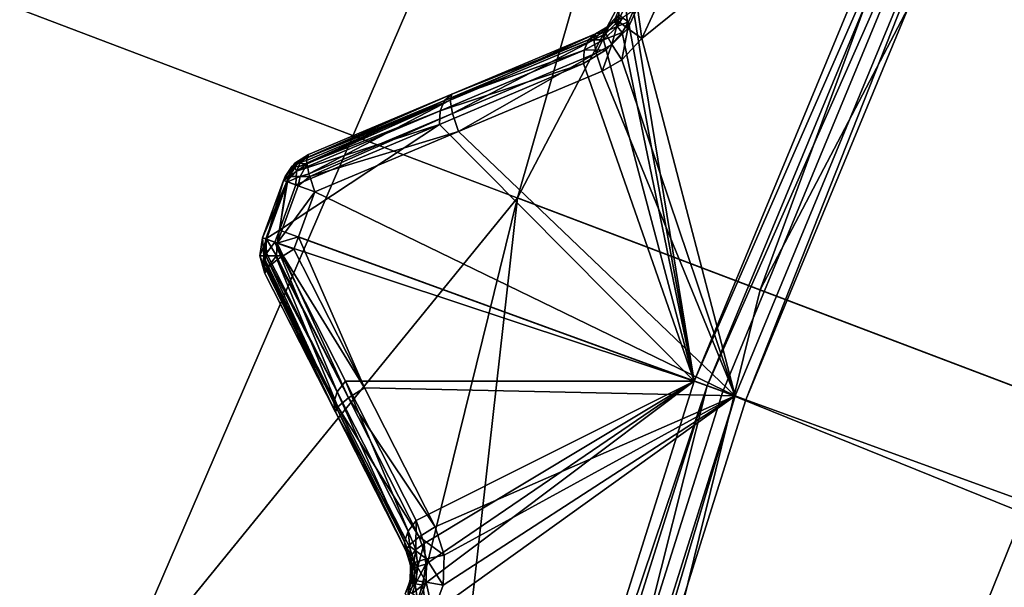
# Model space of a CAD drawing. Extents: x -25 to 25, y -112 to 25.
# Drawn here: x -18 to -16, y 6 to 7 of the extents above; entities that cross this region are included whole.
import ezdxf

# ---------------------------------------------------------------- set-up
doc = ezdxf.new("R2010")
doc.units = 0
for name, color, linetype in [('L2', 7, 'CONTINUOUS'), ('L3', 7, 'CONTINUOUS'), ('L4', 7, 'CONTINUOUS'), ('L5', 7, 'CONTINUOUS')]:
    doc.layers.add(name, color=color, linetype=linetype)

msp = doc.modelspace()

# ---------------------------------------------------------------- linework, layer by layer
at = {"layer": 'L2', "color": 7}
for points in [[(-16.2431, 7.574283, 131.0364), (-8.109584, 3.816081, 131.2774), (-16.21424, 7.629726, 131.0364)], [(-16.30394, 7.602652, 131.0072), (-17.03949, 6.976474, 130.5842), (-16.90451, 6.152739, 131.0072)], [(-16.90451, 6.152739, 131.0072), (-16.27603, 7.589638, 131.0282), (-16.30394, 7.602652, 131.0072)], [(-16.90451, 6.152739, 131.0072), (-16.87558, 6.142207, 131.0282), (-16.27603, 7.589638, 131.0282)], [(-16.87558, 6.142207, 131.0282), (-16.2431, 7.574283, 131.0364), (-16.27603, 7.589638, 131.0282)], [(-16.87558, 6.142207, 131.0282), (-16.84143, 6.129781, 131.0364), (-16.2431, 7.574283, 131.0364)], [(-16.84143, 6.129781, 131.0364), (-8.52392, 2.769589, 131.2774), (-16.2431, 7.574283, 131.0364)], [(-16.2431, 7.574283, 131.0364), (-8.52392, 2.769589, 131.2774), (-8.109584, 3.816081, 131.2774)], [(-16.99373, 6.9731, 101.1275), (-16.21666, 7.561951, 101), (-17.02122, 6.913576, 101.1282)], [(-17.02122, 6.913576, 101.1282), (-16.21666, 7.561951, 101), (-16.81402, 6.119801, 101)], [(-16.7897, 6.110949, 100.9966), (-16.81402, 6.119801, 101), (-16.21666, 7.561951, 101)], [(-16.7897, 6.110949, 100.9966), (-16.21666, 7.561951, 101), (-16.1932, 7.551013, 100.9966)], [(-16.7897, 6.110949, 100.9966), (-16.1932, 7.551013, 100.9966), (0, 0, 100.9966)], [(-17.07346, 6.952774, 101.1825), (-17.07121, 6.978962, 101.2243), (-17.05679, 6.988607, 101.1817)], [(-17.05257, 6.936238, 101.1481), (-17.07346, 6.952774, 101.1825), (-17.05679, 6.988607, 101.1817)], [(-17.05257, 6.936238, 101.1481), (-17.05679, 6.988607, 101.1817), (-17.03102, 6.982677, 101.1474)], [(-17.02122, 6.913576, 101.1282), (-17.05257, 6.936238, 101.1481), (-17.03102, 6.982677, 101.1474)], [(-17.02122, 6.913576, 101.1282), (-17.03102, 6.982677, 101.1474), (-16.99373, 6.9731, 101.1275)], [(-17.07994, 6.960058, 101.2248), (-17.09254, 6.946782, 101.2284), (-17.09218, 6.946433, 130.4969)], [(-17.09254, 6.946782, 101.2284), (-17.07994, 6.960058, 101.2248), (-17.07346, 6.952774, 101.1825)], [(-17.09218, 6.946433, 130.4969), (-17.08104, 6.958472, 130.5085), (-17.07994, 6.960058, 101.2248)], [(-17.07192, 6.966517, 130.5388), (-17.08104, 6.958472, 130.5085), (-17.08152, 6.951509, 130.5346)], [(-17.06398, 6.959907, 130.5629), (-17.07192, 6.966517, 130.5388), (-17.08152, 6.951509, 130.5346)], [(-17.06398, 6.959907, 130.5629), (-17.08152, 6.951509, 130.5346), (-17.07602, 6.940846, 130.5587)], [(-17.07346, 6.952774, 101.1825), (-17.07994, 6.960058, 101.2248), (-17.07121, 6.978962, 101.2243)], [(-17.05061, 6.950833, 130.5836), (-17.06398, 6.959907, 130.5629), (-17.07602, 6.940846, 130.5587)], [(-17.03949, 6.976474, 130.5842), (-17.06398, 6.959907, 130.5629), (-17.05061, 6.950833, 130.5836)], [(-16.90451, 6.152739, 131.0072), (-17.03949, 6.976474, 130.5842), (-17.05061, 6.950833, 130.5836)], [(-17.09867, 6.939413, 130.4901), (-17.10216, 6.93664, 101.2312), (-17.12394, 6.924069, 130.4546)], [(-17.10554, 6.927905, 130.5168), (-17.09867, 6.939413, 130.4901), (-17.12394, 6.924069, 130.4546)], [(-17.07602, 6.940846, 130.5587), (-17.10554, 6.927905, 130.5168), (-17.1061, 6.910576, 130.5411)], [(-17.06496, 6.927262, 130.5792), (-17.07602, 6.940846, 130.5587), (-17.1061, 6.910576, 130.5411)], [(-17.08152, 6.951509, 130.5346), (-17.09218, 6.946433, 130.4969), (-17.10554, 6.927905, 130.5168)], [(-17.07602, 6.940846, 130.5587), (-17.08152, 6.951509, 130.5346), (-17.10554, 6.927905, 130.5168)], [(-17.10554, 6.927905, 130.5168), (-17.09218, 6.946433, 130.4969), (-17.09867, 6.939413, 130.4901)], [(-17.09218, 6.946433, 130.4969), (-17.09254, 6.946782, 101.2284), (-17.10216, 6.93664, 101.2312)], [(-17.10087, 6.925174, 101.1882), (-17.10216, 6.93664, 101.2312), (-17.09254, 6.946782, 101.2284)], [(-17.09218, 6.946433, 130.4969), (-17.10216, 6.93664, 101.2312), (-17.09867, 6.939413, 130.4901)], [(-17.10087, 6.925174, 101.1882), (-17.09254, 6.946782, 101.2284), (-17.07346, 6.952774, 101.1825)], [(-17.08786, 6.900198, 101.1537), (-17.10087, 6.925174, 101.1882), (-17.07346, 6.952774, 101.1825)], [(-17.08152, 6.951509, 130.5346), (-17.08104, 6.958472, 130.5085), (-17.09218, 6.946433, 130.4969)], [(-17.08786, 6.900198, 101.1537), (-17.07346, 6.952774, 101.1825), (-17.05257, 6.936238, 101.1481)], [(-17.05061, 6.950833, 130.5836), (-17.07602, 6.940846, 130.5587), (-17.06496, 6.927262, 130.5792)], [(-16.90451, 6.152739, 131.0072), (-17.05061, 6.950833, 130.5836), (-17.06496, 6.927262, 130.5792)], [(-17.44316, 6.790114, 101.306), (-17.12394, 6.924069, 101.2395), (-17.4469, 6.777099, 101.2621)], [(-17.4469, 6.777099, 101.2621), (-17.12394, 6.924069, 101.2395), (-17.12759, 6.911132, 101.1956)], [(-17.44316, 6.790114, 101.306), (-17.44376, 6.789861, 130.2059), (-17.12394, 6.924069, 130.4546)], [(-17.12394, 6.924069, 130.4546), (-17.44376, 6.789861, 130.2059), (-17.13997, 6.91075, 130.4826)], [(-17.12394, 6.924069, 130.4546), (-17.12394, 6.924069, 101.2395), (-17.44316, 6.790114, 101.306)], [(-17.12394, 6.924069, 130.4546), (-17.13997, 6.91075, 130.4826), (-17.10554, 6.927905, 130.5168)], [(-17.1061, 6.910576, 130.5411), (-17.10554, 6.927905, 130.5168), (-17.13997, 6.91075, 130.4826)], [(-17.12759, 6.911132, 101.1956), (-17.12394, 6.924069, 101.2395), (-17.10216, 6.93664, 101.2312)], [(-17.12759, 6.911132, 101.1956), (-17.10216, 6.93664, 101.2312), (-17.10087, 6.925174, 101.1882)], [(-17.12234, 6.881523, 101.161), (-17.12759, 6.911132, 101.1956), (-17.10087, 6.925174, 101.1882)], [(-17.10216, 6.93664, 101.2312), (-17.12394, 6.924069, 101.2395), (-17.12394, 6.924069, 130.4546)], [(-17.12234, 6.881523, 101.161), (-17.10087, 6.925174, 101.1882), (-17.08786, 6.900198, 101.1537)], [(-17.06496, 6.927262, 130.5792), (-17.1061, 6.910576, 130.5411), (-17.1003, 6.888969, 130.5608)], [(-17.06496, 6.927262, 130.5792), (-17.1003, 6.888969, 130.5608), (-16.90451, 6.152739, 131.0072)], [(-17.06569, 6.866661, 101.1346), (-17.08786, 6.900198, 101.1537), (-17.05257, 6.936238, 101.1481)], [(-17.06569, 6.866661, 101.1346), (-17.05257, 6.936238, 101.1481), (-17.02122, 6.913576, 101.1282)], [(-17.13997, 6.91075, 130.4826), (-17.44376, 6.789861, 130.2059), (-17.46003, 6.776343, 130.234)], [(-17.13997, 6.91075, 130.4826), (-17.46003, 6.776343, 130.234), (-17.14933, 6.887835, 130.5072)], [(-17.4469, 6.777099, 101.2621), (-17.12759, 6.911132, 101.1956), (-17.44169, 6.747369, 101.2275)], [(-17.44169, 6.747369, 101.2275), (-17.12759, 6.911132, 101.1956), (-17.12234, 6.881523, 101.161)], [(-17.1061, 6.910576, 130.5411), (-17.13997, 6.91075, 130.4826), (-17.14933, 6.887835, 130.5072)], [(-17.1003, 6.888969, 130.5608), (-17.1061, 6.910576, 130.5411), (-17.14933, 6.887835, 130.5072)], [(-17.10928, 6.841468, 101.1429), (-17.12234, 6.881523, 101.161), (-17.08786, 6.900198, 101.1537)], [(-17.10928, 6.841468, 101.1429), (-17.08786, 6.900198, 101.1537), (-17.06569, 6.866661, 101.1346)], [(-17.02122, 6.913576, 101.1282), (-16.81402, 6.119801, 101), (-17.06569, 6.866661, 101.1346)], [(-17.14933, 6.887835, 130.5072), (-17.46003, 6.776343, 130.234), (-17.46952, 6.753116, 130.2585)], [(-17.14933, 6.887835, 130.5072), (-17.46952, 6.753116, 130.2585), (-17.1509, 6.858112, 130.5253)], [(-17.44169, 6.747369, 101.2275), (-17.12234, 6.881523, 101.161), (-17.42862, 6.707199, 101.2094)], [(-17.42862, 6.707199, 101.2094), (-17.12234, 6.881523, 101.161), (-17.10928, 6.841468, 101.1429)], [(-17.1509, 6.858112, 130.5253), (-16.90451, 6.152739, 131.0072), (-17.1003, 6.888969, 130.5608)], [(-17.1003, 6.888969, 130.5608), (-17.14933, 6.887835, 130.5072), (-17.1509, 6.858112, 130.5253)], [(-17.47106, 6.723046, 130.2766), (-16.90451, 6.152739, 131.0072), (-17.1509, 6.858112, 130.5253)], [(-17.1509, 6.858112, 130.5253), (-17.46952, 6.753116, 130.2585), (-17.47106, 6.723046, 130.2766)], [(-17.06569, 6.866661, 101.1346), (-16.81402, 6.119801, 101), (-17.10928, 6.841468, 101.1429)], [(-16.81402, 6.119801, 101), (-17.42862, 6.707199, 101.2094), (-17.10928, 6.841468, 101.1429)], [(-17.77652, 6.644357, 129.9795), (-17.46003, 6.776343, 130.234), (-17.44376, 6.789861, 130.2059)], [(-17.77652, 6.644357, 129.9795), (-17.44376, 6.789861, 130.2059), (-17.76223, 6.656219, 129.9552)], [(-17.76223, 6.656219, 101.3733), (-17.44316, 6.790114, 101.306), (-17.76421, 6.649483, 101.3507)], [(-17.76421, 6.649483, 101.3507), (-17.44316, 6.790114, 101.306), (-17.4469, 6.777099, 101.2621)], [(-17.76223, 6.656219, 101.3733), (-17.76223, 6.656219, 129.9552), (-17.44316, 6.790114, 101.306)], [(-17.44316, 6.790114, 101.306), (-17.76223, 6.656219, 129.9552), (-17.44376, 6.789861, 130.2059)], [(-17.78443, 6.628571, 129.9978), (-17.46952, 6.753116, 130.2585), (-17.46003, 6.776343, 130.234)], [(-17.78443, 6.628571, 129.9978), (-17.46003, 6.776343, 130.234), (-17.77874, 6.642507, 129.9833)], [(-17.77874, 6.642507, 129.9833), (-17.46003, 6.776343, 130.234), (-17.77652, 6.644357, 129.9795)], [(-17.76421, 6.649483, 101.3507), (-17.4469, 6.777099, 101.2621), (-17.76607, 6.643127, 101.3294)], [(-17.76607, 6.643127, 101.3294), (-17.4469, 6.777099, 101.2621), (-17.76475, 6.635556, 101.3206)], [(-17.4469, 6.777099, 101.2621), (-17.76089, 6.61328, 101.2947), (-17.76475, 6.635556, 101.3206)], [(-17.44169, 6.747369, 101.2275), (-17.76089, 6.61328, 101.2947), (-17.4469, 6.777099, 101.2621)], [(-17.78835, 6.618975, 130.0079), (-17.47106, 6.723046, 130.2766), (-17.46952, 6.753116, 130.2585)], [(-17.78835, 6.618975, 130.0079), (-17.46952, 6.753116, 130.2585), (-17.78443, 6.628571, 129.9978)], [(-17.44169, 6.747369, 101.2275), (-17.7589, 6.607144, 101.292), (-17.76089, 6.61328, 101.2947)], [(-17.42862, 6.707199, 101.2094), (-17.7589, 6.607144, 101.292), (-17.44169, 6.747369, 101.2275)], [(-17.78985, 6.588567, 130.0259), (-17.82656, 6.488337, 130.0259), (-17.47106, 6.723046, 130.2766)], [(-17.47106, 6.723046, 130.2766), (-17.82656, 6.488337, 130.0259), (-16.90451, 6.152739, 131.0072)], [(-17.78985, 6.588567, 130.0259), (-17.47106, 6.723046, 130.2766), (-17.78835, 6.618975, 130.0079)], [(-17.42862, 6.707199, 101.2094), (-17.74781, 6.572998, 101.2767), (-17.7589, 6.607144, 101.292)], [(-16.81402, 6.119801, 101), (-17.74781, 6.572998, 101.2767), (-17.42862, 6.707199, 101.2094)], [(-17.79216, 6.636746, 101.3733), (-17.7951, 6.632321, 129.9552), (-17.76223, 6.656219, 129.9552)], [(-17.76223, 6.656219, 129.9552), (-17.7951, 6.632321, 129.9552), (-17.79301, 6.629253, 129.9855)], [(-17.79301, 6.629253, 129.9855), (-17.77652, 6.644357, 129.9795), (-17.76223, 6.656219, 129.9552)], [(-17.79216, 6.636746, 101.3733), (-17.76223, 6.656219, 129.9552), (-17.76223, 6.656219, 101.3733)], [(-17.76223, 6.656219, 101.3733), (-17.76421, 6.649483, 101.3507), (-17.79216, 6.636746, 101.3733)], [(-17.81363, 6.607415, 101.3733), (-17.79932, 6.629253, 129.9552), (-17.7951, 6.632729, 101.3733)], [(-17.7951, 6.632729, 101.3733), (-17.80488, 6.607415, 101.3346), (-17.81363, 6.607415, 101.3733)], [(-17.7855, 6.636746, 101.3438), (-17.76475, 6.635556, 101.3206), (-17.80488, 6.607415, 101.3346)], [(-17.7951, 6.632729, 101.3733), (-17.7855, 6.636746, 101.3438), (-17.80488, 6.607415, 101.3346)], [(-17.80488, 6.607415, 101.3346), (-17.76475, 6.635556, 101.3206), (-17.78035, 6.607415, 101.3034)], [(-17.7951, 6.632729, 101.3733), (-17.79932, 6.629253, 129.9552), (-17.7951, 6.632321, 129.9552)], [(-17.79301, 6.629253, 129.9855), (-17.7951, 6.632321, 129.9552), (-17.79932, 6.629253, 129.9552)], [(-17.7951, 6.632729, 101.3733), (-17.7951, 6.632321, 129.9552), (-17.79216, 6.636746, 101.3733)], [(-17.79216, 6.636746, 101.3733), (-17.7855, 6.636746, 101.3438), (-17.7951, 6.632729, 101.3733)], [(-17.79301, 6.629253, 129.9855), (-17.77874, 6.642507, 129.9833), (-17.77652, 6.644357, 129.9795)], [(-17.78443, 6.628571, 129.9978), (-17.77874, 6.642507, 129.9833), (-17.79301, 6.629253, 129.9855)], [(-17.79216, 6.636746, 101.3733), (-17.76421, 6.649483, 101.3507), (-17.7855, 6.636746, 101.3438)], [(-17.76421, 6.649483, 101.3507), (-17.76607, 6.643127, 101.3294), (-17.7855, 6.636746, 101.3438)], [(-17.7855, 6.636746, 101.3438), (-17.76607, 6.643127, 101.3294), (-17.76475, 6.635556, 101.3206)], [(-17.78035, 6.607415, 101.3034), (-17.76475, 6.635556, 101.3206), (-17.76089, 6.61328, 101.2947)], [(-17.81363, 6.607415, 101.3733), (-17.81731, 6.598739, 129.9552), (-17.79932, 6.629253, 129.9552)], [(-17.81026, 6.596125, 129.993), (-17.79932, 6.629253, 129.9552), (-17.81731, 6.598739, 129.9552)], [(-17.78835, 6.618975, 130.0079), (-17.79301, 6.629253, 129.9855), (-17.81026, 6.596125, 129.993)], [(-17.79301, 6.629253, 129.9855), (-17.79932, 6.629253, 129.9552), (-17.81026, 6.596125, 129.993)], [(-17.81026, 6.596125, 129.993), (-17.78985, 6.588567, 130.0259), (-17.78835, 6.618975, 130.0079)], [(-17.78443, 6.628571, 129.9978), (-17.79301, 6.629253, 129.9855), (-17.78835, 6.618975, 130.0079)], [(-17.78035, 6.607415, 101.3034), (-17.76089, 6.61328, 101.2947), (-17.7589, 6.607144, 101.292)], [(-17.81731, 6.598739, 101.3733), (-17.86402, 6.471236, 101.3733), (-17.81731, 6.598739, 129.9552)], [(-17.81731, 6.598739, 129.9552), (-17.86402, 6.471236, 101.3733), (-17.86402, 6.471236, 129.9552)], [(-17.81731, 6.598739, 129.9552), (-17.86402, 6.471236, 129.9552), (-17.81026, 6.596125, 129.993)], [(-17.86402, 6.471236, 101.3733), (-17.81731, 6.598739, 101.3733), (-17.85521, 6.468046, 101.3311)], [(-17.81026, 6.596125, 129.993), (-17.86402, 6.471236, 129.9552), (-17.85694, 6.468671, 129.993)], [(-17.81026, 6.596125, 129.993), (-17.85694, 6.468671, 129.993), (-17.82656, 6.488337, 130.0259)], [(-17.85521, 6.468046, 101.3311), (-17.81731, 6.598739, 101.3733), (-17.80853, 6.595485, 101.3311)], [(-17.85521, 6.468046, 101.3311), (-17.80853, 6.595485, 101.3311), (-17.83126, 6.459371, 101.2979)], [(-17.83126, 6.459371, 101.2979), (-17.80853, 6.595485, 101.3311), (-17.78469, 6.586657, 101.2979)], [(-17.82656, 6.488337, 130.0259), (-17.78985, 6.588567, 130.0259), (-17.81026, 6.596125, 129.993)], [(-17.81731, 6.598739, 101.3733), (-17.81731, 6.598739, 129.9552), (-17.81363, 6.607415, 101.3733)], [(-17.80488, 6.607415, 101.3346), (-17.80853, 6.595485, 101.3311), (-17.81731, 6.598739, 101.3733)], [(-17.81363, 6.607415, 101.3733), (-17.80488, 6.607415, 101.3346), (-17.81731, 6.598739, 101.3733)], [(-17.78035, 6.607415, 101.3034), (-17.78469, 6.586657, 101.2979), (-17.80853, 6.595485, 101.3311)], [(-17.78035, 6.607415, 101.3034), (-17.80853, 6.595485, 101.3311), (-17.80488, 6.607415, 101.3346)], [(-17.7589, 6.607144, 101.292), (-17.78469, 6.586657, 101.2979), (-17.78035, 6.607415, 101.3034)], [(-17.74781, 6.572998, 101.2767), (-17.78469, 6.586657, 101.2979), (-17.7589, 6.607144, 101.292)], [(-17.83126, 6.459371, 101.2979), (-17.78469, 6.586657, 101.2979), (-17.74781, 6.572998, 101.2767)], [(-17.78444, 6.473005, 101.2767), (-17.83126, 6.459371, 101.2979), (-17.74781, 6.572998, 101.2767)], [(-17.78444, 6.473005, 101.2767), (-17.74781, 6.572998, 101.2767), (-16.81402, 6.119801, 101)], [(-17.82656, 6.488337, 130.0259), (-17.85694, 6.468671, 129.993), (-17.83648, 6.461261, 130.0259)], [(-17.82656, 6.488337, 130.0259), (-17.83648, 6.461261, 130.0259), (-16.90451, 6.152739, 131.0072)], [(-17.86402, 6.471236, 129.9552), (-17.86402, 6.471236, 101.3733), (-17.8698, 6.430997, 101.3733)], [(-17.86402, 6.471236, 129.9552), (-17.8698, 6.430997, 101.3733), (-17.8698, 6.430997, 129.9552)], [(-17.8698, 6.430997, 129.9552), (-17.86151, 6.430997, 129.995), (-17.86402, 6.471236, 129.9552)], [(-17.86402, 6.471236, 101.3733), (-17.85521, 6.468046, 101.3311), (-17.8698, 6.430997, 101.3733)], [(-17.8698, 6.430997, 101.3733), (-17.85521, 6.468046, 101.3311), (-17.86013, 6.430997, 101.3305)], [(-17.86402, 6.471236, 129.9552), (-17.86151, 6.430997, 129.995), (-17.85694, 6.468671, 129.993)], [(-17.85694, 6.431047, 130.0017), (-17.85694, 6.468671, 129.993), (-17.86151, 6.430997, 129.995)], [(-17.83297, 6.430997, 101.2959), (-17.86013, 6.430997, 101.3305), (-17.85521, 6.468046, 101.3311)], [(-17.83648, 6.461261, 130.0259), (-17.85694, 6.468671, 129.993), (-17.85498, 6.43708, 130.0079)], [(-17.85498, 6.43708, 130.0079), (-17.85694, 6.468671, 129.993), (-17.85694, 6.431047, 130.0017)], [(-17.85521, 6.468046, 101.3311), (-17.83126, 6.459371, 101.2979), (-17.83297, 6.430997, 101.2959)], [(-17.69823, 6.128738, 130.2585), (-17.83648, 6.461261, 130.0259), (-17.85498, 6.43708, 130.0079)], [(-16.90451, 6.152739, 131.0072), (-17.83648, 6.461261, 130.0259), (-17.67998, 6.152686, 130.2766)], [(-17.69823, 6.128738, 130.2585), (-17.67998, 6.152686, 130.2766), (-17.83648, 6.461261, 130.0259)], [(-17.83126, 6.459371, 101.2979), (-17.81859, 6.430971, 101.2889), (-17.83297, 6.430997, 101.2959)], [(-17.78444, 6.473005, 101.2767), (-17.79433, 6.445992, 101.2767), (-17.83126, 6.459371, 101.2979)], [(-17.83126, 6.459371, 101.2979), (-17.79433, 6.445992, 101.2767), (-17.81859, 6.430971, 101.2889)], [(-17.79433, 6.445992, 101.2767), (-17.78444, 6.473005, 101.2767), (-17.63735, 6.137369, 101.2094)], [(-17.63735, 6.137369, 101.2094), (-17.78444, 6.473005, 101.2767), (-16.81402, 6.119801, 101)], [(-17.85498, 6.43708, 130.0079), (-17.85694, 6.431047, 130.0017), (-17.69823, 6.128738, 130.2585)], [(-17.79433, 6.445992, 101.2767), (-17.63735, 6.137369, 101.2094), (-17.81859, 6.430971, 101.2889)], [(-17.8698, 6.430997, 129.9552), (-17.8698, 6.430997, 101.3733), (-17.8591, 6.391778, 101.3733)], [(-17.8698, 6.430997, 129.9552), (-17.8591, 6.391778, 101.3733), (-17.8591, 6.391778, 129.9552)], [(-17.86284, 6.412911, 129.9833), (-17.86151, 6.430997, 129.995), (-17.8698, 6.430997, 129.9552)], [(-17.86284, 6.412911, 129.9833), (-17.8698, 6.430997, 129.9552), (-17.8591, 6.391778, 129.9552)], [(-17.8698, 6.430997, 101.3733), (-17.86013, 6.430997, 101.3305), (-17.8591, 6.391778, 101.3733)], [(-17.85935, 6.42364, 129.9942), (-17.86151, 6.430997, 129.995), (-17.86284, 6.412911, 129.9833)], [(-17.86284, 6.412911, 129.9833), (-17.70599, 6.104877, 130.234), (-17.85935, 6.42364, 129.9942)], [(-17.8591, 6.391778, 129.9552), (-17.7023, 6.084047, 130.2059), (-17.86284, 6.412911, 129.9833)], [(-17.86284, 6.412911, 129.9833), (-17.7023, 6.084047, 130.2059), (-17.70599, 6.104877, 130.234)], [(-17.85694, 6.431047, 130.0017), (-17.86151, 6.430997, 129.995), (-17.85935, 6.42364, 129.9942)], [(-17.85357, 6.404249, 101.3294), (-17.85403, 6.403207, 101.333), (-17.86013, 6.430997, 101.3305)], [(-17.8591, 6.391778, 101.3733), (-17.86013, 6.430997, 101.3305), (-17.85403, 6.403207, 101.333)], [(-17.83297, 6.430997, 101.2959), (-17.85357, 6.404249, 101.3294), (-17.86013, 6.430997, 101.3305)], [(-17.85935, 6.42364, 129.9942), (-17.70599, 6.104877, 130.234), (-17.85694, 6.431047, 130.0017)], [(-17.69823, 6.128738, 130.2585), (-17.85694, 6.431047, 130.0017), (-17.70599, 6.104877, 130.234)], [(-17.83185, 6.422429, 101.297), (-17.85357, 6.404249, 101.3294), (-17.83297, 6.430997, 101.2959)], [(-17.83185, 6.422429, 101.297), (-17.69645, 6.095818, 101.2621), (-17.85357, 6.404249, 101.3294)], [(-17.83297, 6.430997, 101.2959), (-17.81859, 6.430971, 101.2889), (-17.83034, 6.423693, 101.2947)], [(-17.83297, 6.430997, 101.2959), (-17.83034, 6.423693, 101.2947), (-17.83185, 6.422429, 101.297)], [(-17.83034, 6.423693, 101.2947), (-17.67327, 6.115146, 101.2275), (-17.83185, 6.422429, 101.297)], [(-17.83185, 6.422429, 101.297), (-17.67327, 6.115146, 101.2275), (-17.69645, 6.095818, 101.2621)], [(-17.81859, 6.430971, 101.2889), (-17.67327, 6.115146, 101.2275), (-17.83034, 6.423693, 101.2947)], [(-17.81859, 6.430971, 101.2889), (-17.63735, 6.137369, 101.2094), (-17.67327, 6.115146, 101.2275)], [(-17.85403, 6.403207, 101.333), (-17.702, 6.083464, 101.306), (-17.8591, 6.391778, 101.3733)], [(-17.8591, 6.391778, 129.9552), (-17.8591, 6.391778, 101.3733), (-17.7023, 6.084047, 130.2059)], [(-17.7023, 6.084047, 130.2059), (-17.8591, 6.391778, 101.3733), (-17.702, 6.083464, 101.306)], [(-17.85357, 6.404249, 101.3294), (-17.69645, 6.095818, 101.2621), (-17.85403, 6.403207, 101.333)], [(-17.85403, 6.403207, 101.333), (-17.69645, 6.095818, 101.2621), (-17.702, 6.083464, 101.306)], [(-17.54082, 5.819073, 130.5072), (-17.67998, 6.152686, 130.2766), (-17.69823, 6.128738, 130.2585)], [(-16.90451, 6.152739, 131.0072), (-17.67998, 6.152686, 130.2766), (-17.52282, 5.842779, 130.5253)], [(-17.54082, 5.819073, 130.5072), (-17.52282, 5.842779, 130.5253), (-17.67998, 6.152686, 130.2766)], [(-17.52282, 5.842779, 130.5253), (-17.50518, 5.792161, 130.558), (-16.90451, 6.152739, 131.0072)], [(-16.90451, 6.152739, 131.0072), (-17.50119, 5.746272, 130.5762), (-17.50819, 5.699013, 130.5842)], [(-16.90451, 6.152739, 131.0072), (-17.50819, 5.699013, 130.5842), (-17.37643, 4.656001, 131.0072)], [(-17.50518, 5.792161, 130.558), (-17.50119, 5.746272, 130.5762), (-16.90451, 6.152739, 131.0072)], [(-17.37643, 4.656001, 131.0072), (-16.87558, 6.142207, 131.0282), (-16.90451, 6.152739, 131.0072)], [(-17.69823, 6.128738, 130.2585), (-17.70599, 6.104877, 130.234), (-17.54847, 5.79553, 130.4826)], [(-17.54847, 5.79553, 130.4826), (-17.54082, 5.819073, 130.5072), (-17.69823, 6.128738, 130.2585)], [(-17.48029, 5.828599, 101.1429), (-17.67327, 6.115146, 101.2275), (-17.63735, 6.137369, 101.2094)], [(-17.63735, 6.137369, 101.2094), (-16.81402, 6.119801, 101), (-17.48029, 5.828599, 101.1429)], [(-17.37643, 4.656001, 131.0072), (-17.34669, 4.648031, 131.0282), (-16.87558, 6.142207, 131.0282)], [(-17.34669, 4.648031, 131.0282), (-17.02948, 5.533365, 131.0364), (-16.87558, 6.142207, 131.0282)], [(-16.87558, 6.142207, 131.0282), (-17.02948, 5.533365, 131.0364), (-16.84143, 6.129781, 131.0364)], [(-17.02948, 5.533365, 131.0364), (-8.52392, 2.769589, 131.2774), (-16.84143, 6.129781, 131.0364)], [(-17.51613, 5.806455, 101.161), (-17.69645, 6.095818, 101.2621), (-17.67327, 6.115146, 101.2275)], [(-17.51613, 5.806455, 101.161), (-17.67327, 6.115146, 101.2275), (-17.48029, 5.828599, 101.1429)], [(-17.28341, 4.631076, 101), (-17.48532, 5.637637, 101.1282), (-16.81402, 6.119801, 101)], [(-16.81402, 6.119801, 101), (-17.48532, 5.637637, 101.1282), (-17.46231, 5.699028, 101.1275)], [(-17.48029, 5.828599, 101.1429), (-16.81402, 6.119801, 101), (-17.46048, 5.765672, 101.1326)], [(-16.81402, 6.119801, 101), (-17.46231, 5.699028, 101.1275), (-17.46048, 5.765672, 101.1326)], [(-17.25841, 4.624377, 100.9966), (-17.28341, 4.631076, 101), (-16.81402, 6.119801, 101)], [(-17.25841, 4.624377, 100.9966), (-16.81402, 6.119801, 101), (-16.7897, 6.110949, 100.9966)], [(0, 0, 100.9966), (-17.25841, 4.624377, 100.9966), (-16.7897, 6.110949, 100.9966)], [(-17.70599, 6.104877, 130.234), (-17.7023, 6.084047, 130.2059), (-17.54484, 5.775013, 130.4546)], [(-17.54847, 5.79553, 130.4826), (-17.70599, 6.104877, 130.234), (-17.54484, 5.775013, 130.4546)], [(-17.7023, 6.084047, 130.2059), (-17.702, 6.083464, 101.306), (-17.54484, 5.775013, 130.4546)], [(-17.53927, 5.787246, 101.1956), (-17.702, 6.083464, 101.306), (-17.69645, 6.095818, 101.2621)], [(-17.53927, 5.787246, 101.1956), (-17.69645, 6.095818, 101.2621), (-17.51613, 5.806455, 101.161)], [(-17.54484, 5.775013, 130.4546), (-17.702, 6.083464, 101.306), (-17.54484, 5.775013, 101.2395)], [(-17.54484, 5.775013, 101.2395), (-17.702, 6.083464, 101.306), (-17.53927, 5.787246, 101.1956)], [(-17.52282, 5.842779, 130.5253), (-17.54082, 5.819073, 130.5072), (-17.52361, 5.778361, 130.5384)], [(-17.52282, 5.842779, 130.5253), (-17.52361, 5.778361, 130.5384), (-17.50518, 5.792161, 130.558)], [(-17.46048, 5.765672, 101.1326), (-17.51613, 5.806455, 101.161), (-17.48029, 5.828599, 101.1429)], [(-17.54082, 5.819073, 130.5072), (-17.54847, 5.79553, 130.4826), (-17.5342, 5.763789, 130.5141)], [(-17.54082, 5.819073, 130.5072), (-17.5342, 5.763789, 130.5141), (-17.52361, 5.778361, 130.5384)], [(-17.49942, 5.757856, 101.1519), (-17.53927, 5.787246, 101.1956), (-17.51613, 5.806455, 101.161)], [(-17.46048, 5.765672, 101.1326), (-17.49942, 5.757856, 101.1519), (-17.51613, 5.806455, 101.161)], [(-17.54847, 5.79553, 130.4826), (-17.54484, 5.775013, 130.4546), (-17.53599, 5.749782, 130.4873)], [(-17.54847, 5.79553, 130.4826), (-17.53599, 5.749782, 130.4873), (-17.5342, 5.763789, 130.5141)], [(-17.54484, 5.775013, 101.2395), (-17.53927, 5.787246, 101.1956), (-17.52596, 5.749981, 101.1863)], [(-17.49942, 5.757856, 101.1519), (-17.52596, 5.749981, 101.1863), (-17.53927, 5.787246, 101.1956)], [(-17.52361, 5.778361, 130.5384), (-17.5342, 5.763789, 130.5141), (-17.53001, 5.734293, 130.5316)], [(-17.52361, 5.778361, 130.5384), (-17.53001, 5.734293, 130.5316), (-17.5188, 5.740912, 130.5558)], [(-17.50518, 5.792161, 130.558), (-17.52361, 5.778361, 130.5384), (-17.5188, 5.740912, 130.5558)], [(-17.50518, 5.792161, 130.558), (-17.5188, 5.740912, 130.5558), (-17.50119, 5.746272, 130.5762)], [(-17.54484, 5.775013, 130.4546), (-17.54484, 5.775013, 101.2395), (-17.53599, 5.749782, 130.4873)], [(-17.53599, 5.749782, 130.4873), (-17.54484, 5.775013, 101.2395), (-17.53492, 5.743586, 101.2291)], [(-17.52596, 5.749981, 101.1863), (-17.53492, 5.743586, 101.2291), (-17.54484, 5.775013, 101.2395)], [(-17.5342, 5.763789, 130.5141), (-17.53599, 5.749782, 130.4873), (-17.5349, 5.737403, 130.4971)], [(-17.5342, 5.763789, 130.5141), (-17.5349, 5.737403, 130.4971), (-17.53001, 5.734293, 130.5316)], [(-17.50019, 5.705825, 101.1474), (-17.52596, 5.749981, 101.1863), (-17.49942, 5.757856, 101.1519)], [(-17.46231, 5.699028, 101.1275), (-17.50019, 5.705825, 101.1474), (-17.49942, 5.757856, 101.1519)], [(-17.46231, 5.699028, 101.1275), (-17.49942, 5.757856, 101.1519), (-17.46048, 5.765672, 101.1326)], [(-17.53001, 5.734293, 130.5316), (-17.53398, 5.726914, 130.5055), (-17.53744, 5.703371, 130.5135)], [(-17.53001, 5.734293, 130.5316), (-17.53744, 5.703371, 130.5135), (-17.53381, 5.703701, 130.5394)], [(-17.53599, 5.749782, 130.4873), (-17.53492, 5.743586, 101.2291), (-17.5349, 5.737403, 130.4971)], [(-17.53398, 5.726914, 130.5055), (-17.53508, 5.737482, 101.2282), (-17.53582, 5.710306, 101.224)], [(-17.52634, 5.709836, 101.1817), (-17.53582, 5.710306, 101.224), (-17.53508, 5.737482, 101.2282)], [(-17.52634, 5.709836, 101.1817), (-17.53508, 5.737482, 101.2282), (-17.52596, 5.749981, 101.1863)], [(-17.52596, 5.749981, 101.1863), (-17.53508, 5.737482, 101.2282), (-17.53492, 5.743586, 101.2291)], [(-17.5349, 5.737403, 130.4971), (-17.53492, 5.743586, 101.2291), (-17.53508, 5.737482, 101.2282)], [(-17.5349, 5.737403, 130.4971), (-17.53508, 5.737482, 101.2282), (-17.53398, 5.726914, 130.5055)], [(-17.5349, 5.737403, 130.4971), (-17.53398, 5.726914, 130.5055), (-17.53001, 5.734293, 130.5316)], [(-17.5188, 5.740912, 130.5558), (-17.53001, 5.734293, 130.5316), (-17.53381, 5.703701, 130.5394)], [(-17.5188, 5.740912, 130.5558), (-17.53381, 5.703701, 130.5394), (-17.52383, 5.702214, 130.5635)], [(-17.50019, 5.705825, 101.1474), (-17.52634, 5.709836, 101.1817), (-17.52596, 5.749981, 101.1863)], [(-17.50119, 5.746272, 130.5762), (-17.5188, 5.740912, 130.5558), (-17.52383, 5.702214, 130.5635)], [(-17.50119, 5.746272, 130.5762), (-17.52383, 5.702214, 130.5635), (-17.50819, 5.699013, 130.5842)], [(-17.53398, 5.726914, 130.5055), (-17.53582, 5.710306, 101.224), (-17.53744, 5.703371, 130.5135)], [(-17.53904, 5.698785, 130.5133), (-17.54, 5.699151, 101.2243), (-17.54731, 5.679654, 101.2248)], [(-17.54032, 5.672869, 101.1825), (-17.54731, 5.679654, 101.2248), (-17.54, 5.699151, 101.2243)], [(-17.54731, 5.679654, 101.2248), (-17.54202, 5.690225, 130.5129), (-17.53904, 5.698785, 130.5133)], [(-17.53904, 5.698785, 130.5133), (-17.54202, 5.690225, 130.5129), (-17.53979, 5.686689, 130.5388)], [(-17.54032, 5.672869, 101.1825), (-17.54, 5.699151, 101.2243), (-17.52634, 5.709836, 101.1817)], [(-17.51826, 5.657922, 101.1481), (-17.54032, 5.672869, 101.1825), (-17.52634, 5.709836, 101.1817)], [(-17.53904, 5.698785, 130.5133), (-17.53582, 5.710306, 101.224), (-17.54, 5.699151, 101.2243)], [(-17.54, 5.699151, 101.2243), (-17.53582, 5.710306, 101.224), (-17.52634, 5.709836, 101.1817)], [(-17.53381, 5.703701, 130.5394), (-17.53904, 5.698785, 130.5133), (-17.53979, 5.686689, 130.5388)], [(-17.52383, 5.702214, 130.5635), (-17.53381, 5.703701, 130.5394), (-17.53979, 5.686689, 130.5388)], [(-17.52383, 5.702214, 130.5635), (-17.53979, 5.686689, 130.5388), (-17.53139, 5.680683, 130.5629)], [(-17.53744, 5.703371, 130.5135), (-17.53582, 5.710306, 101.224), (-17.53904, 5.698785, 130.5133)], [(-17.53381, 5.703701, 130.5394), (-17.53744, 5.703371, 130.5135), (-17.53904, 5.698785, 130.5133)], [(-17.50819, 5.699013, 130.5842), (-17.52383, 5.702214, 130.5635), (-17.53139, 5.680683, 130.5629)], [(-17.50819, 5.699013, 130.5842), (-17.53139, 5.680683, 130.5629), (-17.51738, 5.672621, 130.5836)], [(-17.51826, 5.657922, 101.1481), (-17.52634, 5.709836, 101.1817), (-17.50019, 5.705825, 101.1474)], [(-17.48532, 5.637637, 101.1282), (-17.51826, 5.657922, 101.1481), (-17.50019, 5.705825, 101.1474)], [(-17.37643, 4.656001, 131.0072), (-17.50819, 5.699013, 130.5842), (-17.51738, 5.672621, 130.5836)], [(-17.48532, 5.637637, 101.1282), (-17.50019, 5.705825, 101.1474), (-17.46231, 5.699028, 101.1275)]]:
    msp.add_3dface(points, dxfattribs=at)
at = {"layer": 'L3', "color": 7}
for points in [[(-15.40545, 7.761102, 101), (-15.40545, 7.761102, 91.3), (-16.47277, 5.119598, 91.3)], [(-15.40545, 7.761102, 101), (-16.47277, 5.119598, 91.3), (-16.47277, 5.119598, 101)], [(0, 0, 101), (-15.40545, 7.761102, 101), (-16.47277, 5.119598, 101)], [(-15.40545, 7.761102, 91.3), (-16.18629, 5.030562, 91), (-16.47277, 5.119598, 91.3)]]:
    msp.add_3dface(points, dxfattribs=at)
at = {"layer": 'L4', "color": 7}
for points in [[(0, 0), (-16.45448, 9.5), (-13.8201, 13.03859)], [(-15.2252, 10.5092, 100), (-16.45448, 9.5, 100), (-17.2978, 6.560191, 100)], [(-16.75797, 6.355459, 99), (-15.2252, 10.5092, 100), (-17.2978, 6.560191, 100)], [(-14.75005, 10.18123, 99), (-15.2252, 10.5092, 100), (-16.75797, 6.355459, 99)], [(0, 0, 99), (-14.75005, 10.18123, 99), (-16.75797, 6.355459, 99)], [(-16.45448, 9.5, 100), (-16.45448, 9.5), (-18.2018, 5.449262)], [(-16.45448, 9.5, 100), (-18.2018, 5.449262), (-18.2018, 5.449262, 100)], [(-17.2978, 6.560191, 100), (-16.45448, 9.5, 100), (-18.2018, 5.449262, 100)], [(0, 0), (-18.2018, 5.449262), (-16.45448, 9.5)], [(-17.2978, 6.560191, 100), (-18.2018, 5.449262, 100), (-18.36511, 2.229929, 100)], [(-17.79197, 2.160337, 99), (-17.2978, 6.560191, 100), (-18.36511, 2.229929, 100)], [(-16.75797, 6.355459, 99), (-17.2978, 6.560191, 100), (-17.79197, 2.160337, 99)], [(0, 0, 99), (-16.75797, 6.355459, 99), (-17.79197, 2.160337, 99)]]:
    msp.add_3dface(points, dxfattribs=at)
at = {"layer": 'L5', "color": 7}
for points in [[(-18.03006, 17.31811, -5), (-15.01856, 19.98607, -5), (0, 0, -5)], [(0, 0), (-16.18019, 18.26366), (-17.59734, 16.90247)], [(0, 0, -5), (-20.5746, 14.20162, -5), (-18.03006, 17.31811, -5)], [(-17.59734, 16.90247), (-18.90036, 15.43167), (0, 0)], [(0, 0), (-18.90036, 15.43167), (-20.08081, 13.86078)], [(0, 0, -5), (-22.58626, 10.71731, -5), (-20.5746, 14.20162, -5)], [(0, 0), (-20.08081, 13.86078), (-21.13102, 12.2)], [(-21.13102, 12.2), (-22.04419, 10.4601), (0, 0)], [(-24.01295, 6.955436, -5), (-22.58626, 10.71731, -5), (0, 0, -5)], [(0, 0), (-22.04419, 10.4601), (-22.8144, 8.652359)], [(0, 0), (-22.8144, 8.652359), (-23.43664, 6.788506)], [(0, 0, -5), (-24.81772, 3.013417, -5), (-24.01295, 6.955436, -5)], [(-23.43664, 6.788506), (-23.90689, 4.880627), (0, 0)]]:
    msp.add_3dface(points, dxfattribs=at)

doc.saveas('drawing.dxf')
